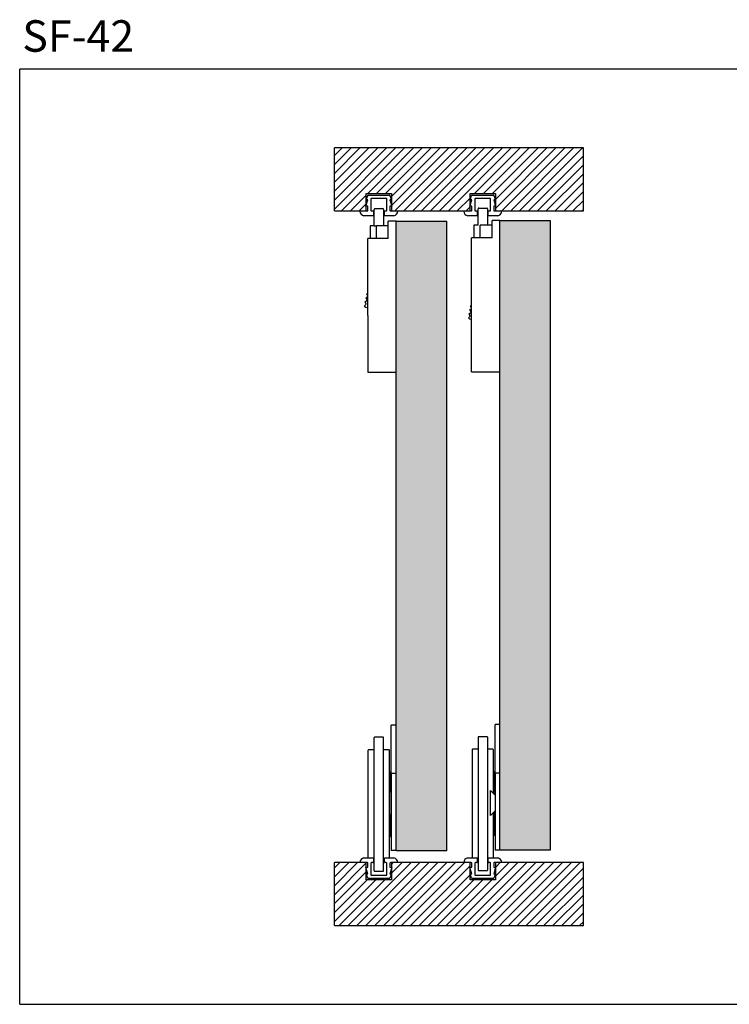
# Model space of a CAD drawing. Units: millimetres. Extents: x -1201 to -670, y -1703 to 89.
# Drawn here: x -1201 to -975, y -259 to 54 of the extents above; entities that cross this region are included whole.
import ezdxf

# ---------------------------------------------------------------- set-up
doc = ezdxf.new("R2010")
doc.units = ezdxf.units.MM
doc.styles.add('VERDANA', font='verdana.ttf')

msp = doc.modelspace()

# ---------------------------------------------------------------- hatches: boundary and pattern name
h = msp.add_hatch(color=14)
h.dxf.hatch_style = 1
h.paths.add_polyline_path([(-1081.31, -210.39), (-1065.31, -210.39), (-1065.31, -110.49), (-1065.31, -10.39), (-1081.31, -10.39), (-1081.31, -110.49)])
h.paths.add_polyline_path([(-1032.31, -110.49), (-1032.31, -10.2), (-1048.31, -10.2), (-1048.31, -110.49), (-1048.31, -210.2), (-1032.31, -210.2)])

# ---------------------------------------------------------------- linework, layer by layer
at = {"linetype": 'Continuous'}
for p, q in [((-670.14, 37.87), (-1200.85, 37.87)), ((-1200.85, -259.13), (-1200.85, 37.87)), ((-1200.85, -259.13), (-670.14, -259.13))]:
    msp.add_line(p, q, dxfattribs=at)
at = {"color": 7, "linetype": 'Continuous'}
for p, q in [((-1100.85, 10.45), (-1098.43, 12.87)), ((-1100.85, 7.62), (-1095.61, 12.87)), ((-1100.85, 4.8), (-1092.78, 12.87)), ((-1100.85, 1.97), (-1089.95, 12.87)), ((-1100.85, -0.86), (-1087.12, 12.87)), ((-1100.85, -3.69), (-1084.29, 12.87)), ((-1100.85, -6.52), (-1081.46, 12.87)), ((-1021.76, 12.87), (-1100.85, 12.87)), ((-1100.85, -7.13), (-1100.85, 12.87)), ((-1098.63, -7.13), (-1078.63, 12.87)), ((-1090.31, -1.63), (-1075.81, 12.87)), ((-1087.48, -1.63), (-1072.98, 12.87)), ((-1084.65, -1.63), (-1070.15, 12.87)), ((-1082.76, -2.57), (-1067.32, 12.87)), ((-1082.74, -5.38), (-1064.49, 12.87)), ((-1081.66, -7.13), (-1061.66, 12.87)), ((-1078.84, -7.13), (-1058.84, 12.87)), ((-1076.01, -7.13), (-1056.01, 12.87)), ((-1073.18, -7.13), (-1053.18, 12.87)), ((-1070.35, -7.13), (-1050.35, 12.87)), ((-1067.52, -7.13), (-1047.52, 12.87)), ((-1064.69, -7.13), (-1044.69, 12.87)), ((-1056.37, -1.63), (-1041.87, 12.87)), ((-1053.54, -1.63), (-1039.04, 12.87)), ((-1050.71, -1.63), (-1036.21, 12.87)), ((-1049.76, -3.52), (-1033.38, 12.87)), ((-1049.76, -6.34), (-1030.55, 12.87)), ((-1047.72, -7.13), (-1027.72, 12.87)), ((-1044.89, -7.13), (-1024.89, 12.87)), ((-1042.07, -7.13), (-1022.07, 12.87)), ((-1021.76, -7.13), (-1021.76, 12.87)), ((-1039.24, -7.13), (-1021.76, 10.34)), ((-1036.41, -7.13), (-1021.76, 7.51)), ((-1033.58, -7.13), (-1021.76, 4.68)), ((-1030.75, -7.13), (-1021.76, 1.86)), ((-1095.81, -7.13), (-1090.76, -2.09)), ((-1090.76, -7.13), (-1090.76, -1.63)), ((-1090.76, -1.63), (-1082.76, -1.63)), ((-1090.76, -3.63), (-1090.29, -2.24)), ((-1090.15, -2.13), (-1083.37, -2.13)), ((-1083.23, -2.24), (-1082.76, -3.63)), ((-1082.76, -1.63), (-1082.76, -7.13)), ((-1061.87, -7.13), (-1057.76, -3.03)), ((-1057.76, -7.13), (-1057.76, -1.63)), ((-1057.76, -1.63), (-1049.76, -1.63)), ((-1057.76, -3.63), (-1057.29, -2.24)), ((-1057.15, -2.13), (-1050.37, -2.13)), ((-1050.23, -2.24), (-1049.76, -3.63)), ((-1049.76, -1.63), (-1049.76, -7.13)), ((-1027.92, -7.13), (-1021.76, -0.97)), ((-1092.98, -7.13), (-1090.76, -4.92)), ((-1090.86, -5.63), (-1090.26, -3.63)), ((-1090.26, -5.65), (-1090.86, -5.63)), ((-1090.26, -3.63), (-1090.76, -3.63)), ((-1090.26, -6.99), (-1090.26, -5.65)), ((-1089.26, -3.28), (-1089.26, -6.98)), ((-1084.41, -3.13), (-1089.11, -3.13)), ((-1084.26, -6.98), (-1084.26, -3.28)), ((-1082.76, -3.63), (-1083.26, -3.63)), ((-1083.26, -3.63), (-1082.66, -5.63)), ((-1082.66, -5.63), (-1083.26, -5.65)), ((-1083.26, -5.65), (-1083.26, -6.99)), ((-1059.04, -7.13), (-1057.76, -5.86)), ((-1057.86, -5.63), (-1057.26, -3.63)), ((-1057.26, -5.65), (-1057.86, -5.63)), ((-1057.26, -3.63), (-1057.76, -3.63)), ((-1057.26, -6.99), (-1057.26, -5.65)), ((-1056.26, -3.28), (-1056.26, -6.98)), ((-1051.41, -3.13), (-1056.11, -3.13)), ((-1055.01, -6.2), (-1052.51, -6.2)), ((-1051.26, -6.98), (-1051.26, -3.28)), ((-1049.76, -3.63), (-1050.26, -3.63)), ((-1050.26, -3.63), (-1049.66, -5.63)), ((-1049.66, -5.63), (-1050.26, -5.65)), ((-1050.26, -5.65), (-1050.26, -6.99)), ((-1025.1, -7.13), (-1021.76, -3.8)), ((-1100.85, -7.13), (-1090.76, -7.13)), ((-1092.76, -7.13), (-1090.41, -7.13)), ((-1092.76, -7.16), (-1092.76, -7.13)), ((-1088.63, -8.64), (-1091.51, -8.64)), ((-1089.11, -7.13), (-1088.66, -7.13)), ((-1088.51, -7.28), (-1088.51, -8.52)), ((-1088.26, -11.89), (-1088.26, -6.64)), ((-1088.01, -6.39), (-1085.51, -6.39)), ((-1085.26, -6.64), (-1085.26, -11.89)), ((-1085.01, -8.52), (-1085.01, -7.28)), ((-1082.01, -8.64), (-1084.89, -8.64)), ((-1084.86, -7.13), (-1084.41, -7.13)), ((-1083.11, -7.13), (-1080.76, -7.13)), ((-1083.11, -7.13), (-1057.76, -7.13)), ((-1080.76, -7.13), (-1080.76, -7.16)), ((-1059.76, -7.13), (-1057.41, -7.13)), ((-1059.76, -7.16), (-1059.76, -7.13)), ((-1055.63, -8.64), (-1058.51, -8.64)), ((-1056.11, -7.13), (-1055.66, -7.13)), ((-1055.51, -7.28), (-1055.51, -8.52)), ((-1055.26, -11.7), (-1055.26, -6.45)), ((-1052.26, -6.45), (-1052.26, -11.7)), ((-1052.01, -8.52), (-1052.01, -7.28)), ((-1049.01, -8.64), (-1051.89, -8.64)), ((-1051.86, -7.13), (-1051.41, -7.13)), ((-1050.11, -7.13), (-1047.76, -7.13)), ((-1049.76, -7.13), (-1021.76, -7.13)), ((-1047.76, -7.13), (-1047.76, -7.16)), ((-1022.27, -7.13), (-1021.76, -6.63)), ((-1088.25, -11.89), (-1089.56, -11.89)), ((-1089.56, -11.89), (-1089.56, -15.89)), ((-1088.25, -11.89), (-1087.56, -11.89)), ((-1083.81, -11.89), (-1087.56, -11.89)), ((-1087.56, -15.89), (-1087.56, -11.89)), ((-1081.31, -10.39), (-1083.81, -10.39)), ((-1083.81, -15.89), (-1083.81, -10.39)), ((-1081.31, -10.39), (-1065.31, -10.39)), ((-1081.31, -110.49), (-1081.31, -10.39)), ((-1065.31, -10.39), (-1065.31, -110.49)), ((-1055.25, -11.7), (-1056.56, -11.7)), ((-1056.56, -11.7), (-1056.56, -15.7)), ((-1050.81, -11.7), (-1054.56, -11.7)), ((-1054.56, -15.7), (-1054.56, -11.7)), ((-1048.31, -10.2), (-1050.81, -10.2)), ((-1050.81, -15.7), (-1050.81, -10.2)), ((-1048.31, -10.2), (-1032.31, -10.2)), ((-1048.31, -110.49), (-1048.31, -10.2)), ((-1032.31, -10.2), (-1032.31, -110.49)), ((-1090.31, -40.39), (-1090.31, -15.89)), ((-1083.81, -15.89), (-1090.31, -15.89)), ((-1057.31, -25.09), (-1057.31, -15.7)), ((-1050.81, -15.7), (-1057.31, -15.7)), ((-1057.31, -26.52), (-1057.31, -25.09)), ((-1057.31, -40.2), (-1057.31, -26.52)), ((-1090.84, -34.73), (-1090.31, -34.25)), ((-1090.62, -33.45), (-1090.31, -33.14)), ((-1090.31, -34.02), (-1090.62, -33.45)), ((-1091.28, -37.31), (-1090.77, -36.73)), ((-1090.86, -37.75), (-1091.28, -37.31)), ((-1091.06, -36.02), (-1090.45, -35.46)), ((-1090.77, -36.73), (-1091.06, -36.02)), ((-1090.45, -35.46), (-1090.84, -34.73)), ((-1057.62, -37.27), (-1057.31, -36.96)), ((-1057.31, -37.84), (-1057.62, -37.27)), ((-1090.31, -37.86), (-1090.86, -37.75)), ((-1090.31, -40.39), (-1090.31, -58.39)), ((-1058.28, -41.12), (-1057.77, -40.55)), ((-1058.06, -39.84), (-1057.45, -39.28)), ((-1057.77, -40.55), (-1058.06, -39.84)), ((-1057.84, -38.55), (-1057.31, -38.07)), ((-1057.45, -39.28), (-1057.84, -38.55)), ((-1057.31, -58.2), (-1057.31, -40.2)), ((-1057.86, -41.56), (-1058.28, -41.12)), ((-1057.31, -41.67), (-1057.86, -41.56)), ((-1090.31, -58.39), (-1081.31, -58.39)), ((-1057.31, -58.2), (-1048.31, -58.2)), ((-1081.31, -210.39), (-1081.31, -110.49)), ((-1065.31, -110.49), (-1065.31, -210.39)), ((-1048.31, -210.2), (-1048.31, -110.49)), ((-1032.31, -110.49), (-1032.31, -210.2)), ((-1082.81, -185.85), (-1082.81, -170.47)), ((-1081.31, -170.47), (-1082.81, -170.47)), ((-1049.81, -185.67), (-1049.81, -170.29)), ((-1048.31, -170.29), (-1049.81, -170.29)), ((-1088.26, -216.72), (-1088.26, -174.42)), ((-1085.36, -174.32), (-1088.16, -174.32)), ((-1085.26, -216.72), (-1085.26, -174.42)), ((-1055.26, -174.23), (-1055.26, -216.53)), ((-1052.36, -174.13), (-1055.16, -174.13)), ((-1052.26, -174.23), (-1052.26, -216.53)), ((-1057.11, -178.23), (-1057.11, -212.53)), ((-1055.36, -178.13), (-1057.01, -178.13)), ((-1050.51, -178.13), (-1052.16, -178.13)), ((-1050.41, -178.23), (-1050.41, -192.1)), ((-1090.11, -212.63), (-1090.11, -178.42)), ((-1088.36, -178.32), (-1090.01, -178.32)), ((-1083.51, -178.32), (-1085.16, -178.32)), ((-1083.41, -212.63), (-1083.41, -178.42)), ((-1083.11, -191.59), (-1083.11, -185.57)), ((-1082.81, -185.85), (-1082.81, -193.02)), ((-1081.31, -185.85), (-1082.81, -185.85)), ((-1050.11, -185.38), (-1050.11, -192.4)), ((-1049.81, -185.67), (-1049.81, -192.84)), ((-1048.31, -185.67), (-1049.81, -185.67)), ((-1082.81, -190.57), (-1083.11, -190.57)), ((-1049.81, -190.38), (-1050.11, -190.38)), ((-1083.31, -199.39), (-1083.31, -191.39)), ((-1082.81, -191.89), (-1083.31, -191.39)), ((-1082.81, -193.02), (-1082.81, -200.32)), ((-1051.31, -199.2), (-1051.31, -191.2)), ((-1049.81, -192.7), (-1051.31, -191.2)), ((-1049.81, -192.84), (-1049.81, -200.13)), ((-1083.31, -199.39), (-1082.81, -198.89)), ((-1083.11, -205.57), (-1083.11, -199.19)), ((-1051.31, -199.2), (-1049.81, -197.7)), ((-1050.41, -198.3), (-1050.41, -212.53)), ((-1050.11, -198), (-1050.11, -205.38)), ((-1049.81, -200.13), (-1049.81, -210.13)), ((-1083.11, -200.57), (-1082.81, -200.57)), ((-1082.81, -200.32), (-1082.81, -210.32)), ((-1050.11, -200.38), (-1049.81, -200.38)), ((-1091.51, -212.63), (-1088.63, -212.63)), ((-1084.89, -212.63), (-1082.01, -212.63)), ((-1081.31, -210.32), (-1082.81, -210.32)), ((-1081.31, -210.39), (-1081.31, -210.32)), ((-1065.31, -210.39), (-1081.31, -210.39)), ((-1058.51, -212.63), (-1055.63, -212.63)), ((-1055.63, -212.63), (-1055.36, -212.63)), ((-1052.16, -212.63), (-1051.89, -212.63)), ((-1051.89, -212.63), (-1049.01, -212.63)), ((-1048.31, -210.13), (-1049.81, -210.13)), ((-1048.31, -210.2), (-1048.31, -210.13)), ((-1032.31, -210.2), (-1048.31, -210.2)), ((-1100.85, -215.82), (-1099.16, -214.14)), ((-1100.85, -218.65), (-1096.33, -214.14)), ((-1100.85, -221.48), (-1093.51, -214.14)), ((-1090.76, -214.14), (-1100.85, -214.14)), ((-1100.85, -234.14), (-1100.85, -214.14)), ((-1100.85, -224.31), (-1090.76, -214.22)), ((-1096.53, -234.14), (-1076.53, -214.14)), ((-1093.71, -234.14), (-1073.71, -214.14)), ((-1092.76, -214.14), (-1092.76, -214.11)), ((-1090.41, -214.14), (-1092.76, -214.14)), ((-1090.88, -234.14), (-1070.88, -214.14)), ((-1090.86, -215.64), (-1090.26, -215.62)), ((-1090.26, -217.64), (-1090.86, -215.64)), ((-1090.76, -219.64), (-1090.76, -214.14)), ((-1090.26, -215.62), (-1090.26, -214.28)), ((-1089.26, -214.29), (-1089.26, -217.99)), ((-1088.66, -214.14), (-1089.11, -214.14)), ((-1088.51, -212.75), (-1088.51, -213.99)), ((-1088.51, -212.82), (-1088.36, -212.82)), ((-1088.05, -234.14), (-1068.05, -214.14)), ((-1085.22, -234.14), (-1065.22, -214.14)), ((-1085.16, -212.82), (-1085.01, -212.82)), ((-1085.01, -213.99), (-1085.01, -212.75)), ((-1084.41, -214.14), (-1084.86, -214.14)), ((-1084.26, -217.99), (-1084.26, -214.29)), ((-1083.26, -214.28), (-1083.26, -215.62)), ((-1083.26, -215.62), (-1082.66, -215.64)), ((-1082.66, -215.64), (-1083.26, -217.64)), ((-1057.76, -214.14), (-1083.11, -214.14)), ((-1080.76, -214.14), (-1083.11, -214.14)), ((-1082.76, -214.71), (-1082.19, -214.14)), ((-1082.76, -217.53), (-1079.36, -214.14)), ((-1082.76, -214.14), (-1082.76, -219.64)), ((-1082.39, -234.14), (-1062.39, -214.14)), ((-1080.76, -214.11), (-1080.76, -214.14)), ((-1079.56, -234.14), (-1059.56, -214.14)), ((-1076.74, -234.14), (-1057.76, -215.16)), ((-1062.59, -234.14), (-1042.59, -214.14)), ((-1059.76, -214.14), (-1059.76, -214.11)), ((-1059.76, -234.14), (-1039.76, -214.14)), ((-1057.41, -214.14), (-1059.76, -214.14)), ((-1057.86, -215.64), (-1057.26, -215.62)), ((-1057.26, -217.64), (-1057.86, -215.64)), ((-1057.76, -219.64), (-1057.76, -214.14)), ((-1057.26, -215.62), (-1057.26, -214.28)), ((-1056.94, -234.14), (-1036.94, -214.14)), ((-1056.26, -214.29), (-1056.26, -217.99)), ((-1055.66, -214.14), (-1056.11, -214.14)), ((-1055.51, -212.75), (-1055.51, -213.99)), ((-1054.11, -234.14), (-1034.11, -214.14)), ((-1052.01, -213.99), (-1052.01, -212.75)), ((-1051.41, -214.14), (-1051.86, -214.14)), ((-1051.28, -234.14), (-1031.28, -214.14)), ((-1051.26, -217.99), (-1051.26, -214.29)), ((-1050.26, -214.28), (-1050.26, -215.62)), ((-1050.26, -215.62), (-1049.66, -215.64)), ((-1049.66, -215.64), (-1050.26, -217.64)), ((-1047.76, -214.14), (-1050.11, -214.14)), ((-1049.76, -218.48), (-1045.42, -214.14)), ((-1021.76, -214.14), (-1049.76, -214.14)), ((-1049.76, -214.14), (-1049.76, -219.64)), ((-1049.75, -215.63), (-1048.25, -214.14)), ((-1048.45, -234.14), (-1028.45, -214.14)), ((-1047.76, -214.11), (-1047.76, -214.14)), ((-1045.62, -234.14), (-1025.62, -214.14)), ((-1042.79, -234.14), (-1022.79, -214.14)), ((-1021.76, -234.14), (-1021.76, -214.14)), ((-1100.85, -227.13), (-1090.76, -217.05)), ((-1090.29, -219.03), (-1090.76, -217.64)), ((-1090.76, -217.64), (-1090.26, -217.64)), ((-1089.11, -218.14), (-1084.41, -218.14)), ((-1088.16, -216.82), (-1085.36, -216.82)), ((-1083.26, -217.64), (-1082.76, -217.64)), ((-1082.76, -217.64), (-1083.23, -219.03)), ((-1073.91, -234.14), (-1057.76, -217.99)), ((-1057.29, -219.03), (-1057.76, -217.64)), ((-1057.76, -217.64), (-1057.26, -217.64)), ((-1056.11, -218.14), (-1051.41, -218.14)), ((-1055.16, -216.63), (-1052.36, -216.63)), ((-1050.26, -217.64), (-1049.76, -217.64)), ((-1049.76, -217.64), (-1050.23, -219.03)), ((-1039.97, -234.14), (-1021.76, -215.93)), ((-1037.14, -234.14), (-1021.76, -218.76)), ((-1100.85, -229.96), (-1090.52, -219.64)), ((-1100.85, -232.79), (-1087.69, -219.64)), ((-1099.36, -234.14), (-1084.86, -219.64)), ((-1082.76, -219.64), (-1090.76, -219.64)), ((-1083.37, -219.14), (-1090.15, -219.14)), ((-1071.08, -234.14), (-1056.58, -219.64)), ((-1068.25, -234.14), (-1053.75, -219.64)), ((-1065.42, -234.14), (-1050.92, -219.64)), ((-1049.76, -219.64), (-1057.76, -219.64)), ((-1050.37, -219.14), (-1057.15, -219.14)), ((-1034.31, -234.14), (-1021.76, -221.59)), ((-1031.48, -234.14), (-1021.76, -224.42)), ((-1028.65, -234.14), (-1021.76, -227.25)), ((-1025.82, -234.14), (-1021.76, -230.07)), ((-1100.85, -234.14), (-1021.76, -234.14)), ((-1023, -234.14), (-1021.76, -232.9))]:
    msp.add_line(p, q, dxfattribs=at)
for centre, radius, start, end in [((-1090.15, -2.28), 0.15, 90, 161.4544), ((-1083.37, -2.28), 0.15, 18.5456, 90), ((-1057.15, -2.28), 0.15, 90, 161.4544), ((-1050.37, -2.28), 0.15, 18.5456, 90), ((-1089.11, -3.28), 0.15, 90, 180), ((-1084.41, -3.28), 0.15, 0, 90), ((-1056.11, -3.28), 0.15, 90, 180), ((-1055.01, -6.45), 0.25, 90, 180), ((-1052.51, -6.45), 0.25, 0, 90), ((-1051.41, -3.28), 0.15, 0, 90), ((-1091.26, -7.16), 1.5, 180, 260.4059), ((-1090.41, -6.98), 0.15, 270, 359.2609), ((-1089.11, -6.98), 0.15, 180, 270), ((-1088.66, -7.28), 0.15, 0, 90), ((-1088.63, -8.52), 0.12, 270, 0), ((-1088.01, -6.64), 0.25, 90, 180), ((-1085.51, -6.64), 0.25, 0, 90), ((-1084.86, -7.28), 0.15, 90, 180), ((-1084.89, -8.52), 0.12, 180, 270), ((-1084.41, -6.98), 0.15, 270, 0), ((-1083.11, -6.98), 0.15, 180.7391, 270), ((-1082.26, -7.16), 1.5, 279.5941, 0), ((-1058.26, -7.16), 1.5, 180, 260.4059), ((-1057.41, -6.98), 0.15, 270, 359.2609), ((-1056.11, -6.98), 0.15, 180, 270), ((-1055.66, -7.28), 0.15, 0, 90), ((-1055.63, -8.52), 0.12, 270, 0), ((-1051.86, -7.28), 0.15, 90, 180), ((-1051.89, -8.52), 0.12, 180, 270), ((-1051.41, -6.98), 0.15, 270, 0), ((-1050.11, -6.98), 0.15, 180.7391, 270), ((-1049.26, -7.16), 1.5, 279.5941, 0), ((-1088.16, -174.42), 0.1, 90, 180), ((-1085.36, -174.42), 0.1, 0, 90), ((-1055.16, -174.23), 0.1, 90, 180), ((-1052.36, -174.23), 0.1, 0, 90), ((-1088.36, -178.22), 0.1, 270, 0), ((-1085.16, -178.22), 0.1, 180, 270), ((-1057.01, -178.23), 0.1, 90, 180), ((-1055.36, -178.03), 0.1, 270, 0), ((-1052.16, -178.03), 0.1, 180, 270), ((-1050.51, -178.23), 0.1, 0, 90), ((-1090.01, -178.42), 0.1, 90, 180), ((-1083.51, -178.42), 0.1, 0, 90), ((-1083.41, -185.57), 0.3, 0, 90), ((-1050.41, -185.38), 0.3, 0, 90), ((-1083.41, -205.57), 0.3, 270, 0), ((-1050.41, -205.38), 0.3, 270, 0), ((-1091.26, -214.11), 1.5, 99.5941, 180), ((-1088.63, -212.75), 0.12, 0, 90), ((-1084.89, -212.75), 0.12, 90, 180), ((-1082.26, -214.11), 1.5, 0, 80.4059), ((-1058.26, -214.11), 1.5, 99.5941, 180), ((-1057.01, -212.53), 0.1, 180, 270), ((-1055.63, -212.75), 0.12, 0, 90), ((-1055.36, -212.73), 0.1, 0, 90), ((-1052.16, -212.73), 0.1, 90, 180), ((-1051.89, -212.75), 0.12, 90, 180), ((-1050.51, -212.53), 0.1, 270, 0), ((-1049.26, -214.11), 1.5, 0, 80.4059), ((-1090.41, -214.29), 0.15, 0.7391, 90), ((-1089.11, -214.29), 0.15, 90, 180), ((-1088.66, -213.99), 0.15, 270, 0), ((-1088.36, -212.92), 0.1, 0, 90), ((-1085.16, -212.92), 0.1, 90, 180), ((-1084.86, -213.99), 0.15, 180, 270), ((-1084.41, -214.29), 0.15, 0, 90), ((-1083.11, -214.29), 0.15, 90, 179.2609), ((-1057.41, -214.29), 0.15, 0.7391, 90), ((-1056.11, -214.29), 0.15, 90, 180), ((-1055.66, -213.99), 0.15, 270, 0), ((-1051.86, -213.99), 0.15, 180, 270), ((-1051.41, -214.29), 0.15, 0, 90), ((-1050.11, -214.29), 0.15, 90, 179.2609), ((-1089.11, -217.99), 0.15, 180, 270), ((-1088.16, -216.72), 0.1, 180, 270), ((-1085.36, -216.72), 0.1, 270, 0), ((-1084.41, -217.99), 0.15, 270, 0), ((-1056.11, -217.99), 0.15, 180, 270), ((-1055.16, -216.53), 0.1, 180, 270), ((-1052.36, -216.53), 0.1, 270, 0), ((-1051.41, -217.99), 0.15, 270, 0), ((-1090.15, -218.99), 0.15, 198.5456, 270), ((-1083.37, -218.99), 0.15, 270, 341.4544), ((-1057.15, -218.99), 0.15, 198.5456, 270), ((-1050.37, -218.99), 0.15, 270, 341.4544)]:
    msp.add_arc(centre, radius, start, end, dxfattribs=at)

# ---------------------------------------------------------------- texts
at = {"style": 'VERDANA'}
msp.add_text('SF-42', height=10, dxfattribs=at).set_placement((-1200.03, 43.44))

doc.saveas('drawing.dxf')
